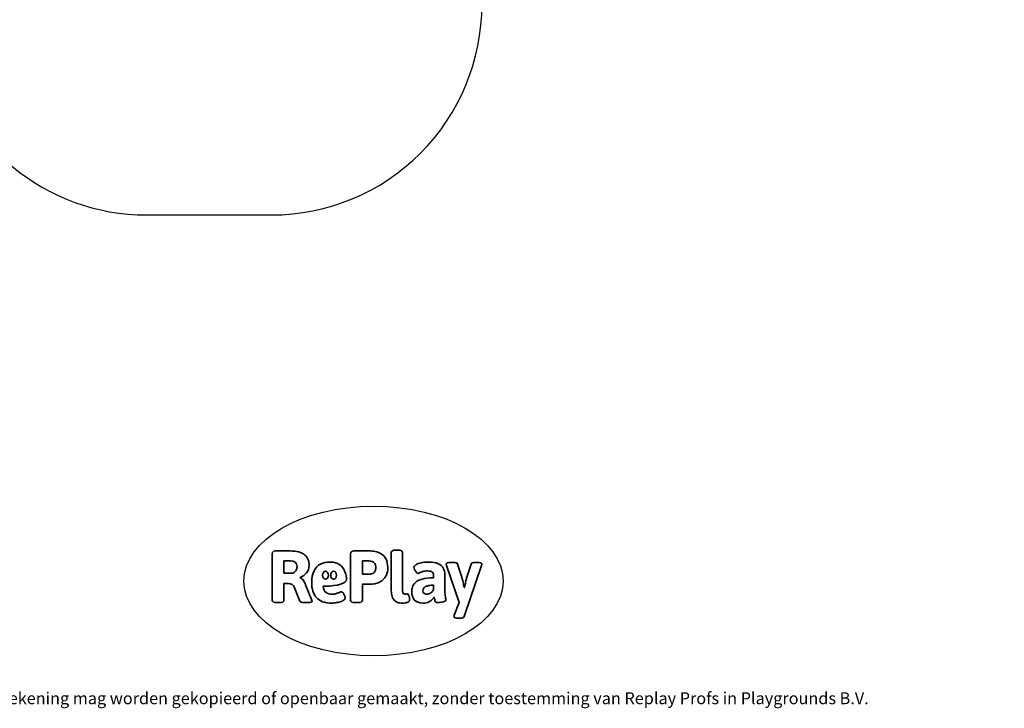
# Model space of a CAD drawing. Units: millimetres. Extents: x -6579 to 302969, y -3372 to 12957.
# Drawn here: x -1211 to 5816, y -3372 to 1538 of the extents above; entities that cross this region are included whole.
import ezdxf

# ---------------------------------------------------------------- set-up
doc = ezdxf.new("R2010")
doc.units = ezdxf.units.MM
doc.layers.add('Benaming', color=7, linetype='Continuous', lineweight=20, true_color=0x00a19a)
doc.layers.add('Logo-Copywrite', color=7, linetype='Continuous')
doc.layers.add('Opvangzone', color=7, linetype='Continuous', true_color=0x00a19a)
doc.styles.get("Standard").update_dxf_attribs({"font": 'arial.ttf'})
doc.styles.add('VR Benaming txt 140', font='arial.ttf', dxfattribs={"height": 140})

# ---------------------------------------------------------------- blocks, each defined once
blk = doc.blocks.new('onderschrift')
at = {"layer": 'Logo-Copywrite'}
blk.add_ellipse((1314.4, -2464.5), major_axis=(924.9, 0), ratio=0.576701, dxfattribs=at)
at = {"layer": 'Logo-Copywrite', "lineweight": 35}
for points, knots in [([(1520.3, -2622), (1507.7, -2622), (1496.3, -2620.3), (1486.4, -2616.8), (1476.4, -2613.4), (1468.1, -2608.1), (1461.4, -2600.8), (1454.7, -2593.6), (1449.6, -2584.4), (1446.2, -2573.4), (1442.7, -2562.3), (1441, -2549.2), (1441, -2534), (1441, -2534), (1441, -2262.1), (1441, -2262.1), (1441, -2250.5), (1451.9, -2244.7), (1473.6, -2244.7), (1473.6, -2244.7), (1488.8, -2244.7), (1488.8, -2244.7), (1510.6, -2244.7), (1521.4, -2250.5), (1521.4, -2262.1), (1521.4, -2262.1), (1521.4, -2535.1), (1521.4, -2535.1), (1521.4, -2543), (1523, -2548.9), (1526, -2552.7), (1529.1, -2556.5), (1534.1, -2558.4), (1541, -2558.4), (1543.5, -2558.4), (1546.2, -2558.1), (1549.1, -2557.3), (1552, -2556.6), (1554.2, -2556.3), (1555.7, -2556.3), (1559.3, -2556.3), (1562.4, -2559.3), (1564.9, -2565.2), (1567.4, -2571.2), (1569.3, -2577.4), (1570.6, -2583.7), (1571.9, -2590), (1572.5, -2593.9), (1572.5, -2595.4), (1572.5, -2603.7), (1569.3, -2609.8), (1563, -2613.6), (1556.6, -2617.4), (1549.4, -2619.7), (1541.3, -2620.6), (1533.1, -2621.5), (1526.1, -2622), (1520.3, -2622)], [0, 0, 0, 0, 1, 1, 1, 2, 2, 2, 3, 3, 3, 4, 4, 4, 5, 5, 5, 6, 6, 6, 7, 7, 7, 8, 8, 8, 9, 9, 9, 10, 10, 10, 11, 11, 11, 12, 12, 12, 13, 13, 13, 14, 14, 14, 15, 15, 15, 16, 16, 16, 17, 17, 17, 18, 18, 18, 19, 19, 19, 19]), ([(623.9, -2618.7), (602.2, -2618.7), (591.4, -2612.9), (591.4, -2601.3), (591.4, -2601.3), (591.4, -2271.9), (591.4, -2271.9), (591.4, -2257.5), (598.6, -2250.2), (613.1, -2250.2), (613.1, -2250.2), (719, -2250.2), (719, -2250.2), (766.1, -2250.2), (800.4, -2259.1), (822, -2276.8), (843.5, -2294.6), (854.3, -2319.7), (854.3, -2352.3), (854.3, -2373.3), (848.4, -2391.2), (836.6, -2405.9), (824.8, -2420.5), (809.5, -2431.5), (790.7, -2438.7), (790.7, -2438.7), (790.7, -2440.9), (790.7, -2440.9), (797.6, -2443.4), (804.7, -2449.5), (811.9, -2459.1), (819.1, -2468.7), (825.1, -2479.3), (829.8, -2490.9), (829.8, -2490.9), (872.5, -2597.5), (872.5, -2597.5), (874.3, -2602.3), (875.3, -2605.7), (875.3, -2607.9), (875.3, -2615.1), (864.4, -2618.7), (842.7, -2618.7), (842.7, -2618.7), (820.4, -2618.7), (820.4, -2618.7), (812.4, -2618.7), (805.6, -2617.9), (800, -2616.3), (794.4, -2614.7), (790.7, -2611.7), (788.9, -2607.3), (788.9, -2607.3), (751.1, -2514.2), (751.1, -2514.2), (745.6, -2503.4), (739.6, -2495.2), (732.9, -2489.8), (726.2, -2484.3), (713.9, -2481.6), (696.2, -2481.6), (696.2, -2481.6), (675, -2481.6), (675, -2481.6), (675, -2481.6), (675, -2601.3), (675, -2601.3), (675, -2612.9), (664.1, -2618.7), (642.4, -2618.7), (642.4, -2618.7), (623.9, -2618.7), (623.9, -2618.7)], [0, 0, 0, 0, 1, 1, 1, 2, 2, 2, 3, 3, 3, 4, 4, 4, 5, 5, 5, 6, 6, 6, 7, 7, 7, 8, 8, 8, 9, 9, 9, 10, 10, 10, 11, 11, 11, 12, 12, 12, 13, 13, 13, 14, 14, 14, 15, 15, 15, 16, 16, 16, 17, 17, 17, 18, 18, 18, 19, 19, 19, 20, 20, 20, 21, 21, 21, 22, 22, 22, 23, 23, 23, 24, 24, 24, 24]), ([(1183.3, -2618.7), (1161.6, -2618.7), (1150.7, -2612.9), (1150.7, -2601.3), (1150.7, -2601.3), (1150.7, -2271.9), (1150.7, -2271.9), (1150.7, -2257.5), (1158, -2250.2), (1172.5, -2250.2), (1172.5, -2250.2), (1286.5, -2250.2), (1286.5, -2250.2), (1298.5, -2250.2), (1311.9, -2251.6), (1326.7, -2254.3), (1341.6, -2257), (1355.8, -2262.4), (1369.4, -2270.3), (1383, -2278.3), (1394.1, -2290.2), (1402.8, -2306.2), (1411.5, -2322.1), (1415.8, -2343.1), (1415.8, -2369.2), (1415.8, -2390.2), (1412.6, -2407.8), (1406, -2421.9), (1399.5, -2436), (1391.1, -2447.5), (1380.8, -2456.4), (1370.5, -2465.2), (1359.6, -2471.9), (1348.2, -2476.5), (1336.8, -2481), (1326, -2484.1), (1315.9, -2485.7), (1305.7, -2487.3), (1297.8, -2488.2), (1292, -2488.2), (1292, -2488.2), (1234.4, -2488.2), (1234.4, -2488.2), (1234.4, -2488.2), (1234.4, -2601.3), (1234.4, -2601.3), (1234.4, -2612.9), (1223.5, -2618.7), (1201.8, -2618.7), (1201.8, -2618.7), (1183.3, -2618.7), (1183.3, -2618.7)], [0, 0, 0, 0, 1, 1, 1, 2, 2, 2, 3, 3, 3, 4, 4, 4, 5, 5, 5, 6, 6, 6, 7, 7, 7, 8, 8, 8, 9, 9, 9, 10, 10, 10, 11, 11, 11, 12, 12, 12, 13, 13, 13, 14, 14, 14, 15, 15, 15, 16, 16, 16, 17, 17, 17, 17]), ([(675, -2409.4), (675, -2409.4), (726.6, -2409.4), (726.6, -2409.4), (734.2, -2409.4), (741.2, -2407.3), (747.5, -2403.1), (753.9, -2399), (758.9, -2393.4), (762.7, -2386.3), (766.5, -2379.2), (768.4, -2371.4), (768.4, -2362.7), (768.4, -2350), (764.4, -2339.9), (756.2, -2332.5), (748.1, -2325.1), (736.9, -2321.4), (722.8, -2321.4), (722.8, -2321.4), (675, -2321.4), (675, -2321.4), (675, -2321.4), (675, -2409.4), (675, -2409.4)], [0, 0, 0, 0, 1, 1, 1, 2, 2, 2, 3, 3, 3, 4, 4, 4, 5, 5, 5, 6, 6, 6, 7, 7, 7, 8, 8, 8, 8]), ([(1121.4, -2453.6), (1121.4, -2440.4), (1118.3, -2420.7), (1110.5, -2399.5), (1102.7, -2378.3), (1090.3, -2361.3), (1073.3, -2348.5), (1056.3, -2335.6), (1033.5, -2329.2), (1004.8, -2329.2), (979.1, -2329.2), (956.3, -2334.1), (936.4, -2343.9), (916.5, -2353.6), (900.9, -2369.4), (889.7, -2391.1), (878.4, -2412.8), (872.8, -2441.6), (872.8, -2477.5), (872.8, -2521.3), (884.1, -2556.4), (906.8, -2582.6), (929.4, -2608.9), (965.4, -2622), (1014.6, -2622), (1022.2, -2622), (1031.5, -2621.3), (1042.6, -2619.8), (1053.6, -2618.4), (1064.5, -2616), (1075.2, -2612.8), (1085.9, -2609.5), (1094.7, -2605.4), (1101.8, -2600.5), (1108.9, -2595.6), (1112.4, -2589.8), (1112.4, -2582.9), (1112.4, -2579.3), (1110.9, -2574.2), (1107.8, -2567.7), (1104.7, -2561.2), (1101, -2555.2), (1096.6, -2549.7), (1092.3, -2544.3), (1088.1, -2541.6), (1084.2, -2541.6), (1081.6, -2541.6), (1077.4, -2542.9), (1071.4, -2545.7), (1065.4, -2548.4), (1058, -2551.2), (1049.1, -2554.1), (1040.2, -2557), (1030, -2558.4), (1018.4, -2558.4), (1000.7, -2558.4), (986.3, -2554.4), (975.2, -2546.2), (964.2, -2538.1), (957.2, -2523), (955.9, -2501.6), (959.9, -2501.6), (962.3, -2501.6), (967.5, -2501.6), (1057.4, -2501.6), (1121.4, -2478.9), (1121.4, -2453.6)], [0, 0, 0, 0, 1, 1, 1, 2, 2, 2, 3, 3, 3, 4, 4, 4, 5, 5, 5, 6, 6, 6, 7, 7, 7, 8, 8, 8, 9, 9, 9, 10, 10, 10, 11, 11, 11, 12, 12, 12, 13, 13, 13, 14, 14, 14, 15, 15, 15, 16, 16, 16, 17, 17, 17, 18, 18, 18, 19, 19, 19, 20, 20, 20, 21, 21, 21, 22, 22, 22, 22]), ([(1234.4, -2416.4), (1234.4, -2416.4), (1282.7, -2416.4), (1282.7, -2416.4), (1287.8, -2416.4), (1293.1, -2415.8), (1298.8, -2414.5), (1304.4, -2413.3), (1309.5, -2410.9), (1314.2, -2407.5), (1318.9, -2404), (1322.7, -2399.2), (1325.6, -2393.1), (1328.5, -2386.9), (1330, -2379), (1330, -2369.2), (1330, -2356.1), (1327.4, -2346.2), (1322.4, -2339.3), (1317.3, -2332.4), (1311.2, -2327.7), (1303.9, -2325.2), (1296.7, -2322.7), (1289.6, -2321.4), (1282.7, -2321.4), (1282.7, -2321.4), (1234.4, -2321.4), (1234.4, -2321.4), (1234.4, -2321.4), (1234.4, -2416.4), (1234.4, -2416.4)], [0, 0, 0, 0, 1, 1, 1, 2, 2, 2, 3, 3, 3, 4, 4, 4, 5, 5, 5, 6, 6, 6, 7, 7, 7, 8, 8, 8, 9, 9, 9, 10, 10, 10, 10]), ([(1667.5, -2622), (1638.2, -2622), (1617.5, -2614.3), (1605.3, -2598.9), (1593.2, -2583.5), (1587.1, -2564.8), (1587.1, -2542.7), (1587.1, -2531.5), (1588.8, -2520), (1592.3, -2508.2), (1595.7, -2496.4), (1602.7, -2485.5), (1613.2, -2475.3), (1623.7, -2465.2), (1639.4, -2457), (1660.2, -2450.9), (1681, -2444.7), (1708.6, -2441.6), (1743, -2441.6), (1743, -2441.6), (1743, -2423.7), (1743, -2423.7), (1743, -2413.2), (1739.7, -2405.4), (1733, -2400.4), (1726.3, -2395.3), (1715.5, -2392.7), (1700.7, -2392.7), (1687.6, -2392.7), (1676.3, -2394.2), (1666.7, -2397.1), (1657.1, -2400), (1649.3, -2402.9), (1643.4, -2405.8), (1637.4, -2408.7), (1633.3, -2410.1), (1631.1, -2410.1), (1627.5, -2410.1), (1623.4, -2407.3), (1618.9, -2401.7), (1614.4, -2396.1), (1610.6, -2389.8), (1607.5, -2382.7), (1604.4, -2375.6), (1602.9, -2370.3), (1602.9, -2366.7), (1602.9, -2360.5), (1607.3, -2354.5), (1616.2, -2348.7), (1625.1, -2343), (1637.4, -2338.2), (1653.1, -2334.6), (1668.9, -2331), (1686.7, -2329.2), (1706.6, -2329.2), (1735.2, -2329.2), (1758.1, -2333.1), (1775.1, -2340.9), (1792.1, -2348.7), (1804.4, -2359.3), (1812, -2372.9), (1819.6, -2386.5), (1823.4, -2402.2), (1823.4, -2419.9), (1823.4, -2419.9), (1823.4, -2522), (1823.4, -2522), (1823.4, -2540.9), (1824, -2555.3), (1825.1, -2565.2), (1826.1, -2575.2), (1827.2, -2582.6), (1828.3, -2587.5), (1829.4, -2592.4), (1829.9, -2596.8), (1829.9, -2600.8), (1829.9, -2604.1), (1827.5, -2606.8), (1822.6, -2609), (1817.7, -2611.1), (1811.8, -2612.9), (1804.7, -2614.4), (1797.6, -2615.8), (1790.7, -2616.8), (1784, -2617.4), (1777.3, -2617.9), (1772.4, -2618.2), (1769.1, -2618.2), (1763.3, -2618.2), (1759.1, -2616.1), (1756.3, -2611.9), (1753.6, -2607.8), (1751.7, -2602.7), (1750.6, -2596.7), (1749.5, -2590.8), (1748.5, -2585.4), (1747.4, -2580.7), (1746.3, -2582.9), (1742.6, -2587.3), (1736.2, -2594), (1729.9, -2600.7), (1721, -2607.1), (1709.6, -2613), (1698.2, -2619), (1684.2, -2622), (1667.5, -2622)], [0, 0, 0, 0, 1, 1, 1, 2, 2, 2, 3, 3, 3, 4, 4, 4, 5, 5, 5, 6, 6, 6, 7, 7, 7, 8, 8, 8, 9, 9, 9, 10, 10, 10, 11, 11, 11, 12, 12, 12, 13, 13, 13, 14, 14, 14, 15, 15, 15, 16, 16, 16, 17, 17, 17, 18, 18, 18, 19, 19, 19, 20, 20, 20, 21, 21, 21, 22, 22, 22, 23, 23, 23, 24, 24, 24, 25, 25, 25, 26, 26, 26, 27, 27, 27, 28, 28, 28, 29, 29, 29, 30, 30, 30, 31, 31, 31, 32, 32, 32, 33, 33, 33, 34, 34, 34, 35, 35, 35, 35]), ([(1921.2, -2729.6), (1899.4, -2729.6), (1888.6, -2725.7), (1888.6, -2718.1), (1888.6, -2716.7), (1888.8, -2715.2), (1889.1, -2713.5), (1889.5, -2711.9), (1890, -2710.2), (1890.8, -2708.4), (1890.8, -2708.4), (1925.1, -2616.8), (1925.1, -2616.8), (1925.1, -2616.8), (1835.3, -2354.2), (1835.3, -2354.2), (1835, -2352.4), (1834.5, -2350.6), (1834, -2349), (1833.4, -2347.4), (1833.2, -2345.9), (1833.2, -2344.4), (1833.2, -2336.4), (1844.2, -2332.5), (1866.3, -2332.5), (1866.3, -2332.5), (1883.7, -2332.5), (1883.7, -2332.5), (1891.7, -2332.5), (1898.4, -2333.3), (1903.8, -2334.9), (1909.2, -2336.5), (1912.7, -2339.5), (1914.1, -2343.9), (1914.1, -2343.9), (1946.2, -2444.4), (1946.2, -2444.4), (1948, -2450.5), (1950.3, -2460.1), (1953.2, -2473.1), (1956.1, -2486.2), (1958.8, -2498.5), (1961.4, -2510.1), (1961.4, -2510.1), (1963.5, -2510.1), (1963.5, -2510.1), (1966.1, -2498.5), (1968.8, -2486.1), (1971.7, -2472.9), (1974.6, -2459.7), (1976.9, -2450.2), (1978.8, -2444.4), (1978.8, -2444.4), (2010.8, -2343.9), (2010.8, -2343.9), (2012.2, -2339.5), (2015.7, -2336.5), (2021.1, -2334.9), (2026.6, -2333.3), (2033.3, -2332.5), (2041.2, -2332.5), (2041.2, -2332.5), (2054.3, -2332.5), (2054.3, -2332.5), (2076, -2332.5), (2086.9, -2336.4), (2086.9, -2344.4), (2086.9, -2346.9), (2086.3, -2350.2), (2085.2, -2354.2), (2085.2, -2354.2), (1960.8, -2718.1), (1960.8, -2718.1), (1959.4, -2722.5), (1955.9, -2725.5), (1950.5, -2727.1), (1945.1, -2728.7), (1938.4, -2729.6), (1930.4, -2729.6), (1930.4, -2729.6), (1921.2, -2729.6), (1921.2, -2729.6)], [0, 0, 0, 0, 1, 1, 1, 2, 2, 2, 3, 3, 3, 4, 4, 4, 5, 5, 5, 6, 6, 6, 7, 7, 7, 8, 8, 8, 9, 9, 9, 10, 10, 10, 11, 11, 11, 12, 12, 12, 13, 13, 13, 14, 14, 14, 15, 15, 15, 16, 16, 16, 17, 17, 17, 18, 18, 18, 19, 19, 19, 20, 20, 20, 21, 21, 21, 22, 22, 22, 23, 23, 23, 24, 24, 24, 25, 25, 25, 26, 26, 26, 27, 27, 27, 27]), ([(956.1, -2443.4), (947.9, -2432.3), (947.9, -2414.3), (956.1, -2403.2), (964.2, -2392.1), (977.5, -2392.1), (985.7, -2403.2), (993.9, -2414.3), (993.9, -2432.3), (985.7, -2443.4), (977.5, -2454.5), (964.2, -2454.5), (956.1, -2443.4)], [0, 0, 0, 0, 1, 1, 1, 2, 2, 2, 3, 3, 3, 4, 4, 4, 4]), ([(1014.5, -2403.2), (1022.6, -2392.1), (1035.9, -2392.1), (1044.1, -2403.2), (1052.3, -2414.3), (1052.3, -2432.3), (1044.1, -2443.4), (1035.9, -2454.5), (1022.6, -2454.5), (1014.5, -2443.4), (1006.3, -2432.3), (1006.3, -2414.3), (1014.5, -2403.2)], [0, 0, 0, 0, 1, 1, 1, 2, 2, 2, 3, 3, 3, 4, 4, 4, 4]), ([(1694.1, -2558.4), (1704.6, -2558.4), (1714.3, -2555.2), (1723.2, -2548.7), (1732.1, -2542.1), (1738.7, -2534), (1743, -2524.2), (1743, -2524.2), (1743, -2494.3), (1743, -2494.3), (1730, -2494.3), (1718.8, -2495.2), (1709.4, -2497), (1699.9, -2498.9), (1692.1, -2501.4), (1685.7, -2504.7), (1679.4, -2507.9), (1674.7, -2512.1), (1671.6, -2517.1), (1668.5, -2522.2), (1667, -2528), (1667, -2534.5), (1667, -2541.4), (1669.2, -2547.1), (1673.8, -2551.6), (1678.3, -2556.2), (1685.1, -2558.4), (1694.1, -2558.4)], [0, 0, 0, 0, 1, 1, 1, 2, 2, 2, 3, 3, 3, 4, 4, 4, 5, 5, 5, 6, 6, 6, 7, 7, 7, 8, 8, 8, 9, 9, 9, 9])]:
    blk.add_open_spline(points, degree=3, knots=knots, dxfattribs=at)
at = {"layer": 'Logo-Copywrite', "insert": (-4540.5, -3258), "char_height": 85, "attachment_point": 1}
blk.add_mtext_dynamic_manual_height_columns('{\\fAsap|b0|i0|c0|p2;Copyright © Replay Profs in Playgrounds B.V. Niets uit deze tekening mag worden gekopieerd of openbaar gemaakt, zonder toestemming van Replay Profs in Playgrounds B.V.}', width=10615.551, gutter_width=10, heights=[0], dxfattribs=at)
blk = doc.blocks.new('VPL-04-0302-S1')
at = {"layer": 'Opvangzone'}
blk.add_lwpolyline([(-1777.2, 1349.9, 0.35723), (-306.6, 145.5), (588, 145.5, 0.414214), (2088, 1645.5), (2088, 1926.3, 0.096674), (2258.3, 2475.2, 0.057575), (2430, 2825.6), (4142.4, 2825.6, 0.414214), (5142.4, 3825.6), (5142.4, 4298.6, 0.414214), (4142.4, 5298.6), (2432.1, 5298.6, 0.233815), (1355, 6353.3, 0.133507), (1675.9, 7297.1), (2287.1, 7297.1, 0.053381), (2604.7, 7263.1), (3825.7, 7263.1, 0.096637), (4389.5, 7373.1), (4596.3, 7373.1, 0.414214), (6096.3, 8873.1)], format="xyb", dxfattribs=at)

msp = doc.modelspace()

# ---------------------------------------------------------------- block references
for name in ['VPL-04-0302-S1', 'onderschrift']:
    msp.add_blockref(name, (0, 0))

# ---------------------------------------------------------------- texts
at = {"layer": 'Benaming', "insert": (-4137.5, -1032.5), "char_height": 140, "attachment_point": 1, "style": 'VR Benaming txt 140'}
msp.add_mtext_dynamic_manual_height_columns('\\pi2185.42289;{\\fOpen Sans|b0|i0|c0|p34;\\H0.83333x;VPL-04-0302-S1 - Speelcombinatie Lauren RVS glijbaan}', width=8472.759, gutter_width=12.5, heights=[0], dxfattribs=at)

doc.saveas('drawing.dxf')
